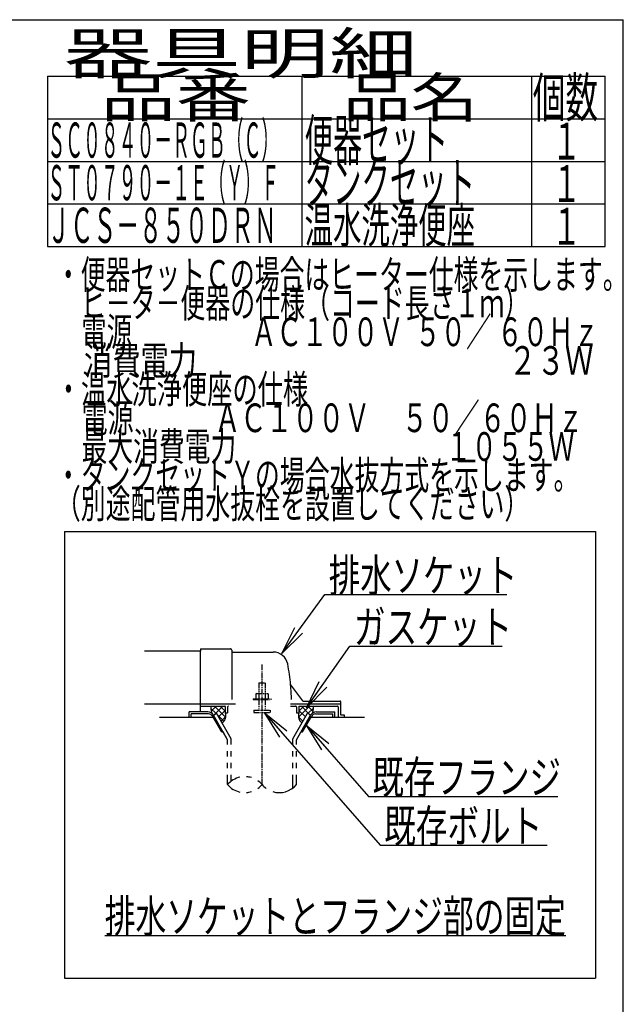
# Model space of a CAD drawing. Extents: x -20 to 1980, y 85 to 2885.
# Drawn here: x 1243 to 1980, y 1683 to 2885 of the extents above; entities that cross this region are included whole.
import ezdxf
from ezdxf.enums import TextEntityAlignment as Align

# ---------------------------------------------------------------- set-up
doc = ezdxf.new("R2010")
doc.units = 0
doc.header["$MEASUREMENT"] = 0
doc.linetypes.add('EXLTYPE3', pattern=[10, 7, -1, 1, -1])
doc.linetypes.add('EXLTYPE4', pattern=[12, 7, -1, 1, -1, 1, -1])
doc.layers.get('0').update_dxf_attribs({"linetype": 'CONTINUOUS'})
for name, color, linetype in [('便器', 7, 'CONTINUOUS'), ('器具明細表', 7, 'CONTINUOUS'), ('枠', 7, 'CONTINUOUS')]:
    doc.layers.add(name, color=color, linetype=linetype)
doc.styles.add('EXCADSTD', font='monotxt', dxfattribs={"bigfont": 'extfont'})
doc.styles.get("Standard").update_dxf_attribs({"font": 'monotxt', "bigfont": 'extfont'})
doc.dimstyles.get("Standard").update_dxf_attribs({"dimtxt": 0.18, "dimasz": 0.18, "dimexe": 0.18, "dimexo": 0.0625, "dimgap": 0.09, "dimtad": 0, "dimtih": 1, "dimtoh": 1, "dimdec": 4, "dimzin": 0, "dimtxsty": 'STANDARD', "dimcen": 0.09, "dimazin": 3, "dimtfac": 1, "dimtdec": 4, "dimtmove": 0, "dimatfit": 3, "dimtolj": 1, "dimtzin": 0})

# ---------------------------------------------------------------- blocks, each defined once
blk = doc.blocks.new('_EX_NORM')
at = {"color": 0, "linetype": 'CONTINUOUS'}
for q in [(-1, 0.166667), (-1, 0), (-1, -0.166667)]:
    blk.add_line((0, 0), q, dxfattribs=at)

msp = doc.modelspace()

# ---------------------------------------------------------------- linework, layer by layer
at = {"layer": '便器', "color": 6, "linetype": 'CONTINUOUS'}
for p, q in [((1298, 2260), (1946, 2260)), ((1298, 2260), (1298, 1715)), ((1946, 2260), (1946, 1715)), ((1476.539953, 2044.269937), (1482.92592, 2037.884259)), ((1483.027771, 2047.000004), (1477.011891, 2040.984124)), ((1491.006621, 2047.000004), (1480.479815, 2036.47202)), ((1481.02355, 2047.000004), (1494.343073, 2033.680867)), ((1487.91284, 2047.000004), (1494.000244, 2040.912876)), ((1573.877977, 2050), (1635.000244, 2050)), ((1596.976939, 2047.000004), (1583.657415, 2033.680867)), ((1590.087648, 2047.000004), (1584.000244, 2040.912876)), ((1586.993867, 2047.000004), (1597.520674, 2036.47202)), ((1594.972717, 2047.000004), (1600.988597, 2040.984124)), ((1601.460535, 2044.269937), (1595.074568, 2037.884259)), ((1472.734375, 2039.99997), (1450, 2039.99997)), ((1450, 2033), (1450, 2039.99997)), ((1473.601074, 2037.49997), (1452.5, 2037.49997)), ((1452.5, 2033), (1452.5, 2037.49997)), ((1489.768066, 2015.5), (1478.798828, 2034.499939)), ((1479.663086, 2036.000488), (1483.55957, 2038.250092)), ((1496.999512, 2005.972565), (1479.663086, 2036.000031)), ((1501.499023, 2007.178162), (1483.55957, 2038.250092)), ((1484.924777, 2035.885494), (1492.305593, 2028.505013)), ((1494.000244, 2041.839207), (1486.067286, 2033.906617)), ((1494.373053, 2034.057963), (1489.051928, 2028.737084)), ((1576.501465, 2007.178162), (1594.440918, 2038.250092)), ((1581.000977, 2005.972565), (1598.337402, 2036.000031)), ((1583.627435, 2034.057963), (1588.94856, 2028.737084)), ((1584.000244, 2041.839207), (1591.933203, 2033.906617)), ((1588.232422, 2015.5), (1599.20166, 2034.499939)), ((1598.337402, 2036.000488), (1594.440918, 2038.250092)), ((1604.399414, 2037.49997), (1625.500488, 2037.49997)), ((1605.266113, 2039.99997), (1628.000488, 2039.99997)), ((1625.500488, 2033), (1625.500488, 2037.49997)), ((1628.000488, 2033), (1628.000488, 2039.99997)), ((1489.768066, 2015.5), (1491.498825, 2015.5)), ((1497.001953, 2005.97226), (1491.501465, 2015.5)), ((1586.501663, 2015.5), (1588.232422, 2015.5)), ((1497.001953, 2000.127991), (1497.001953, 2005.97226)), ((1501.499023, 2000.127991), (1501.499023, 2007.178162)), ((1576.501465, 2000.127991), (1576.501465, 2007.178162)), ((1581.000977, 2000.127991), (1581.000977, 2005.972565)), ((1497.001953, 1985.628021), (1497.001953, 1992.12796)), ((1501.499023, 1985.628021), (1501.499023, 1992.12796)), ((1576.501465, 1985.628021), (1576.501465, 1992.12796)), ((1581.000977, 1985.628021), (1581.000977, 1992.12796)), ((1497.001953, 1971.128052), (1497.001953, 1977.627991)), ((1501.499023, 1971.128052), (1501.499023, 1977.627991)), ((1576.501465, 1971.128052), (1576.501465, 1977.627991)), ((1581.000977, 1971.128052), (1581.000977, 1977.627991)), ((1497.001953, 1951.182373), (1497.001953, 1963.128021)), ((1501.499023, 1955.42393), (1501.499023, 1963.128021)), ((1576.501465, 1946.939056), (1576.501465, 1963.128021)), ((1581.000977, 1951.183899), (1581.000977, 1963.128021)), ((1347, 1767), (1910, 1767)), ((1298, 1715), (1946, 1715))]:
    msp.add_line(p, q, dxfattribs=at)
at = {"layer": '便器', "color": 2, "linetype": 'CONTINUOUS'}
for p, q in [((1464.000244, 2116.500008), (1464.000244, 2114)), ((1464.500236, 2117), (1500.500236, 2117)), ((1464.000244, 2113.999999), (1395.477977, 2113.999999)), ((1464.000244, 2087.999999), (1464.000244, 2114)), ((1502.000236, 2115.5), (1502.000236, 2054.999996)), ((1502.500252, 2112.999995), (1552.651489, 2112.999995)), ((1464.000244, 2039.99997), (1464.000244, 2087.999999)), ((1588.652623, 2053.4), (1574.037625, 2072.886668)), ((1395.477977, 2049.999999), (1464.000244, 2049.999999)), ((1464.000244, 2050), (1506.777977, 2050)), ((1464.000244, 2047.000004), (1493.500252, 2047.000004)), ((1494.000244, 2046.5), (1494.000244, 2039)), ((1497.000244, 2045.999999), (1497.000244, 2039)), ((1573.877977, 2047.000004), (1580.000248, 2047.000004)), ((1581.000244, 2045.999999), (1581.000244, 2039)), ((1584.000244, 2046.5), (1584.000244, 2039)), ((1584.500248, 2047.000004), (1631.000248, 2047.000004)), ((1588.95262, 2053.000004), (1634.500252, 2053.000004)), ((1632.000244, 2045.999999), (1632.000244, 2033)), ((1635.000244, 2036.299997), (1635.000244, 2052.5)), ((1479.664788, 2033), (1414.000244, 2033)), ((1494.000244, 2039), (1497.000244, 2039)), ((1581.000244, 2039), (1584.000244, 2039)), ((1664.000244, 2033), (1598.3357, 2033)), ((1639.575982, 2036), (1635.30025, 2036)), ((1639.875976, 2033), (1639.875976, 2035.700006))]:
    msp.add_line(p, q, dxfattribs=at)
at = {"layer": '便器', "color": 1, "linetype": 'EXLTYPE3'}
msp.add_line((1539.000244, 1951.185334), (1539.000244, 2097.828867), dxfattribs=at)
at = {"layer": '便器', "color": 6, "linetype": 'EXLTYPE4'}
for p, q in [((1535.000244, 2075.566895), (1543.000244, 2075.566895)), ((1535.000244, 2075.566895), (1535.000244, 2062.499996)), ((1543.000244, 2075.566895), (1543.000244, 2062.499996)), ((1528.000244, 2055.999996), (1528.000244, 2054.999996)), ((1528.000244, 2055.999996), (1550.000244, 2055.999996)), ((1532.500244, 2062.499996), (1531.49469, 2061.91943)), ((1531.49469, 2061.91943), (1531.49469, 2055.999996)), ((1532.500244, 2062.499996), (1545.500244, 2062.499996)), ((1535.243927, 2061.91943), (1535.243927, 2055.999996)), ((1542.7565, 2061.91943), (1542.7565, 2055.999996)), ((1545.500305, 2062.499996), (1546.505875, 2061.91943)), ((1546.505768, 2061.91943), (1546.505768, 2055.999996)), ((1550.000244, 2055.999996), (1550.000244, 2054.999996)), ((1528.000244, 2054.999996), (1550.000244, 2054.999996)), ((1535.000244, 2054.999996), (1535.000244, 2042)), ((1543.000244, 2054.999996), (1543.000244, 2042)), ((1529.000244, 2042), (1529.000244, 2039.25)), ((1529.000244, 2042), (1549.000244, 2042)), ((1529.000244, 2039.25), (1549.000244, 2039.25)), ((1549.000244, 2042), (1549.000244, 2039.25))]:
    msp.add_line(p, q, dxfattribs=at)
at = {"layer": '便器', "color": 2, "linetype": 'CONTINUOUS', "flags": 128}
for points in [[(1476.988869, 2047.000004), (1476.949707, 2046.904148), (1476.632324, 2045.856785), (1476.539551, 2045.02747), (1476.588379, 2044.185032), (1476.705566, 2043.173985), (1476.847168, 2042.143406), (1477.361122, 2038.526324)], [(1601.011619, 2047.000004), (1601.050781, 2046.904148), (1601.368164, 2045.856785), (1601.460937, 2045.02747), (1601.412109, 2044.185032), (1601.294922, 2043.173985), (1601.15332, 2042.143406), (1600.639367, 2038.526324)], [(1494.000244, 2039.000004), (1494.142446, 2038.446877), (1494.253628, 2037.871857), (1494.335863, 2037.279418), (1494.391222, 2036.674031), (1494.421777, 2036.06017), (1494.4296, 2035.442307), (1494.416763, 2034.824915), (1494.385337, 2034.212465), (1494.337394, 2033.609432), (1494.275006, 2033.020287), (1494.200244, 2032.449504), (1494.109271, 2031.965323), (1493.976581, 2031.479539), (1493.805173, 2030.995267), (1493.598051, 2030.515624), (1493.358213, 2030.043727), (1493.088663, 2029.58269), (1492.7924, 2029.135632), (1492.472425, 2028.705668), (1492.13174, 2028.295914), (1491.773346, 2027.909487), (1490.332416, 2026.519221)], [(1584.000244, 2039.000004), (1583.858043, 2038.446877), (1583.74686, 2037.871857), (1583.664626, 2037.279418), (1583.609266, 2036.674031), (1583.578711, 2036.06017), (1583.570888, 2035.442307), (1583.583725, 2034.824915), (1583.615151, 2034.212465), (1583.663094, 2033.609432), (1583.725483, 2033.020287), (1583.800244, 2032.449504), (1583.891217, 2031.965323), (1584.023908, 2031.479539), (1584.195315, 2030.995267), (1584.402438, 2030.515624), (1584.642275, 2030.043727), (1584.911826, 2029.58269), (1585.208089, 2029.135632), (1585.528063, 2028.705668), (1585.868748, 2028.295914), (1586.227142, 2027.909487), (1587.668072, 2026.519221)]]:
    msp.add_lwpolyline(points, dxfattribs=at)
at = {"layer": '便器', "color": 2, "linetype": 'CONTINUOUS'}
for centre, radius, start, end in [((1464.500236, 2116.500008), 0.500001, 90.000008, 179.99999), ((1500.500236, 2115.5), 1.5, 359.999995, 89.999997), ((1502.500252, 2113.500008), 0.500001, 179.99999, 269.999999), ((1552.651489, 2094.999995), 18.000003, 11.039739, 89.999984), ((1322.00026, 2050.000004), 253.000008, 5.215901, 11.039711), ((1574.437618, 2073.186674), 0.500004, 185.248055, 216.869801), ((1574.437618, 2073.18667), 0.500004, 185.248055, 216.869801), ((1322.00026, 2050.000004), 253.000008, 1.1324, 5.215901), ((1493.500252, 2046.5), 0.500001, 359.999995, 90.000011), ((1498.000252, 2045.999999), 0.999999, 89.999977, 180.000009), ((1580.000248, 2045.999999), 0.999999, 359.999995, 90.000004), ((1584.500248, 2046.5), 0.500001, 89.999991, 180.000002), ((1589.452621, 2054), 0.999999, 216.869899, 269.999999), ((1631.000248, 2045.999999), 0.999999, 359.999995, 90.000004), ((1634.500252, 2052.5), 0.500001, 359.999995, 90.000011), ((1635.30025, 2036.300009), 0.3, 180.000376, 269.999586), ((1639.575982, 2035.699994), 0.300006, 0.001211, 89.998433)]:
    msp.add_arc(centre, radius, start, end, dxfattribs=at)
at = {"layer": '便器', "color": 6, "linetype": 'CONTINUOUS'}
for centre, radius, start, end in [((1472.734375, 2031.999939), 8.000031, 29.998505, 90.000031), ((1473.601074, 2031.499908), 6.000061, 29.992111, 90.000031), ((1605.266113, 2031.999939), 8.000031, 89.999969, 150.001495), ((1604.399414, 2031.499908), 6.000061, 89.999969, 150.007889), ((1518.00293, 1933.426788), 27.500057, 102.610809, 139.786636), ((1518.00293, 1933.426788), 27.500057, 73.096252, 85.837708), ((1518.00293, 1968.937958), 27.499962, 220.213364, 257.38916), ((1518.00293, 1968.937958), 27.499962, 305.568604, 319.783447), ((1518.00293, 1933.426788), 27.500057, 40.216568, 54.431503), ((1560, 1968.937958), 27.500057, 220.216583, 234.418976), ((1560, 1968.937958), 27.500057, 253.085587, 319.786621), ((1518.00293, 1968.937958), 27.499962, 274.162354, 286.903809)]:
    msp.add_arc(centre, radius, start, end, dxfattribs=at)
at = {"layer": '器具明細表', "color": 6, "linetype": 'CONTINUOUS'}
for p, q in [((1277, 2816), (1958, 2816)), ((1277, 2816), (1277, 2608)), ((1588, 2608), (1588, 2816)), ((1868, 2816), (1868, 2608)), ((1958, 2608), (1958, 2816)), ((1277, 2764), (1958, 2764)), ((1277, 2712), (1958, 2712)), ((1277, 2660), (1958, 2660)), ((1277, 2608), (1958, 2608))]:
    msp.add_line(p, q, dxfattribs=at)
at = {"layer": '枠', "color": 7, "linetype": 'CONTINUOUS'}
for p in [(160, 2885), (1980, 85)]:
    msp.add_line(p, (1980, 2885), dxfattribs=at)

# ---------------------------------------------------------------- texts
at = {"layer": '便器', "color": 2, "linetype": 'CONTINUOUS', "style": 'EXCADSTD'}
for s, height, width, p, p2 in [('・便器セットＣの場合はヒーター仕様を示します。', 35, 0.728348, (1287.30001, 2556.477127), (1985.299996, 2556.477127)), ('\u3000ヒ－タ－便器の仕様（コード長さ１ｍ）', 35, 0.730105, (1287.30001, 2521.477127), (1865.299999, 2521.477127)), ('\u3000電源  \u3000\u3000\u3000\u3000 ＡＣ１００Ｖ  ５０／ ６０Ｈｚ', 35, 0.660727, (1287.30001, 2486.477127), (1950.299996, 2486.477127)), ('\u3000消費電力\u3000  \u3000    \u3000\u3000\u3000 \u3000 \u3000          ２３Ｗ', 35, 0.526659, (1287.30001, 2451.477127), (1943.299995, 2451.477127)), ('・温水洗浄便座の仕様', 35, 0.7392, (1287.30001, 2416.477127), (1595.300004, 2416.477127)), ('\u3000電源\u3000  \u3000   ＡＣ１００Ｖ\u3000 ５０／６０Ｈｚ', 35, 0.646502, (1287.30001, 2381.477127), (1931.299997, 2381.477127)), ('\u3000最大消費電力\u3000\u3000\u3000\u3000  \u3000 \u3000  \u3000１０５５Ｗ', 35, 0.658119, (1287.30001, 2346.477127), (1920.299997, 2346.477127)), ('・タンクセットＹの場合水抜方式を示します。', 35, 0.729143, (1287.30001, 2311.477127), (1925.299998, 2311.477127)), ('（別途配管用水抜栓を設置してください）', 35, 0.730105, (1287.30001, 2276.477127), (1865.299999, 2276.477127)), ('排水ソケット', 40, 0.805, (1620.51641, 2186.636432), (1850.51641, 2186.636432)), ('ガスケット', 40, 0.8106, (1651.2, 2123.583166), (1844.2, 2123.583166)), ('既存フランジ', 40, 0.805, (1673.9, 1940.207612), (1903.899999, 1940.207612)), ('既存ボルト', 40, 0.8106, (1688.115655, 1880.612205), (1881.115654, 1880.612205)), ('排水ソケットとフランジ部の固定', 40, 0.7882, (1347, 1770.5), (1909.999998, 1770.5))]:
    msp.add_text(s, height=height, dxfattribs=dict(at, width=width)).set_placement(p, p2, align=Align.FIT)
at = {"layer": '器具明細表', "color": 2, "linetype": 'CONTINUOUS', "style": 'EXCADSTD'}
for s, height, width, p, p2 in [('器具明細', 50, 1.8144, (1297, 2819), (1729.000008, 2819)), ('品番', 48, 1.75, (1342, 2766), (1525.32, 2766)), ('品名', 48, 1.575, (1638, 2766), (1802.988, 2766)), ('個数', 48, 0.76125, (1869.5, 2766), (1949.2442, 2766)), ('ＳＣ０８４０－ＲＧＢ（Ｃ）', 43, 0.425259, (1277, 2716.5), (1559.999988, 2716.5)), ('便器セット', 50, 0.588, (1591, 2713), (1766.00001, 2713)), ('１', 45, 0.84, (1892.549241, 2714.315994), (1928.549241, 2714.315994)), ('ＳＴ０７９０－１Ｅ（Ｙ）Ｆ', 43, 0.425259, (1277, 2664.5), (1559.999988, 2664.5)), ('タンクセット', 50, 0.5824, (1591, 2661), (1799.000011, 2661)), ('１', 45, 0.84, (1892.549241, 2662.315994), (1928.549241, 2662.315994)), ('温水洗浄便座', 43, 0.677209, (1591, 2612.5), (1799.000011, 2612.5)), ('ＪＣＳ－８５０ＤＲＮ', 43, 0.546977, (1277, 2612.5), (1557.00001, 2612.5)), ('１', 45, 0.84, (1892.549241, 2610.315994), (1928.549241, 2610.315994))]:
    msp.add_text(s, height=height, dxfattribs=dict(at, width=width)).set_placement(p, p2, align=Align.FIT)

# ---------------------------------------------------------------- leaders
at = {"layer": '便器', "color": 6, "linetype": 'CONTINUOUS'}
for points in [[(1563.183091, 2111.358758), (1615.54015, 2183.102761), (1838, 2183.102761)], [(1593.26, 2045), (1646.2, 2120.083166), (1832, 2120.083166)], [(1541.8, 2039.25), (1683.115655, 1877.112205), (1887, 1877.112205)], [(1593.0115, 2023.777895), (1668.9, 1936.707612), (1900, 1936.707612)]]:
    msp.add_leader(points, dimstyle='STANDARD', override={"dimasz": 35, "dimldrblk": '_EX_NORM'}, dxfattribs=at)

doc.saveas('drawing.dxf')
